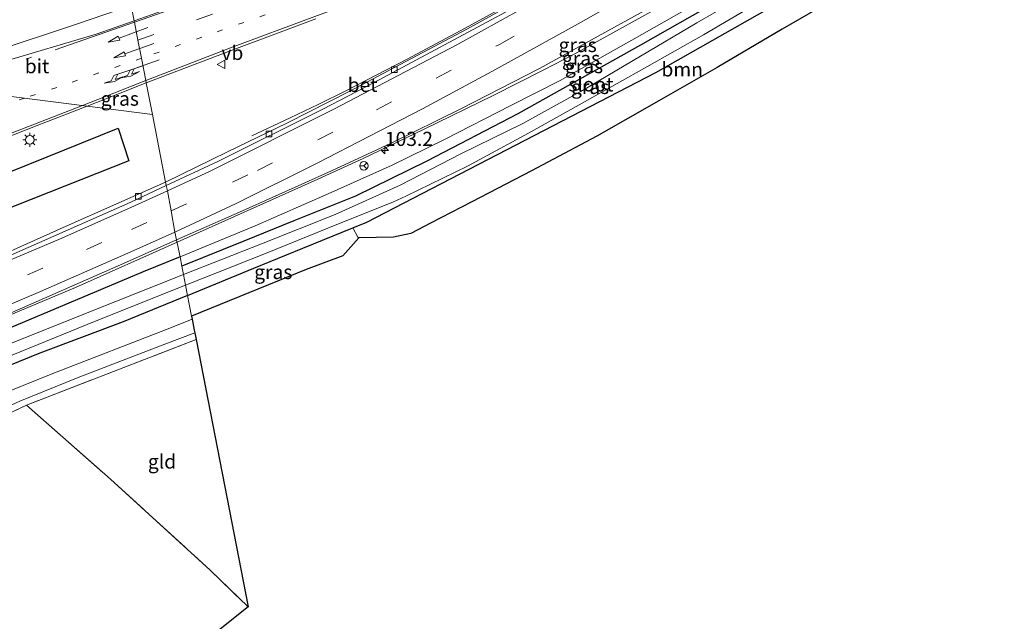
# Model space of a CAD drawing. Units: metres. Extents: x 119992 to 130005, y 406250 to 412500.
# Drawn here: x 120501 to 120675, y 411082 to 411189 of the extents above; entities that cross this region are included whole.
import ezdxf
from ezdxf.enums import TextEntityAlignment as Align

# ---------------------------------------------------------------- set-up
doc = ezdxf.new("R2010")
doc.units = ezdxf.units.M
for name, pattern in [('IE-TERREINAFSCHEIDING', [10, 8, -2]), ('VW-1-3_STREEP', [4, 1, -3]), ('VW-3-9_STREEP', [12, 3, -9])]:
    doc.linetypes.add(name, pattern=pattern)
doc.layers.get('0').update_dxf_attribs({"lineweight": 25})
for name, color, linetype, lineweight in [('B-ME-AM-KILOMETR-S-B1', 7, 'Continuous', 18), ('B-ME-BV-GELEIDECONSTRUCTIE-GELEIDERAIL-L-B1', 213, 'BV-GELEIDERAIL', 18), ('B-ME-GR-BOMENRIJ-L-B1', 10, 'Continuous', 25), ('B-ME-GR-BOOM-GV-B6', 93, 'Continuous', 18), ('B-ME-GW-INSTEEKWATERGANG-L-B1', 10, 'Continuous', 25), ('B-ME-GW-KRUINLIJN-L-B1', 93, 'Continuous', 18), ('B-ME-IE-GRASLAND-GV-B6', 93, 'Continuous', 18), ('B-ME-IE-GRONDWERKLIJN-GROND_INGERICHT-GV-B6', 253, 'Continuous', 18), ('B-ME-IE-HULPGEOMETRIE-L-B1', 53, 'Continuous', 18), ('B-ME-IE-MEUBILAIR_WEGMEUBILAIR-LICHTMAST-S-B1', 8, 'Continuous', 18), ('B-ME-IE-TERREINAFSCHEIDING-RASTERHEKWERK-L-B1', 8, 'IE-TERREINAFSCHEIDING', 18), ('B-ME-KG-KADASTRAAL-OPNAMEDTMGRENS-L-B1', 10, 'Continuous', 25), ('B-ME-OG-WATER-GV-B6', 153, 'Continuous', 18), ('B-ME-VH-VERH_SOORT-BETON-OVERIG-GV-B6', 8, 'IE-TERREINAFSCHEIDING-NATUURLIJK-HOUTWAL', 18), ('B-ME-VH-VERH_SOORT-BITUMEN-GV-B6', 8, 'IE-TERREINAFSCHEIDING-NATUURLIJK-HOUTWAL', 18), ('B-ME-VH-VERH_SOORT-HALF_VERHARDING-GV-B6', 8, 'IE-TERREINAFSCHEIDING-NATUURLIJK-HOUTWAL', 18), ('B-ME-VH-VERH_SOORT-KLINKERS-GV-B6', 8, 'IE-TERREINAFSCHEIDING-NATUURLIJK-HOUTWAL', 18), ('B-ME-VV-KOLK-S-B1', 8, 'Continuous', 18), ('B-ME-VW-MARKERING-13STREEP-045-L-B1', 255, 'VW-1-3_STREEP', 18), ('B-ME-VW-MARKERING-39STREEP-015-L-B1', 255, 'VW-3-9_STREEP', 18), ('B-ME-VW-MARKERING-PIJLLI750-S-B1', 7, 'Continuous', 18), ('B-ME-VW-MARKERING-PIJLRD750-S-B1', 7, 'Continuous', 18), ('B-ME-VW-MARKERING-STREEP-015-L-B1', 7, 'Continuous', 18), ('B-ME-VW-MEUBILAIR_WEGMEUBILAIR-RONA-S-B1', 8, 'Continuous', 18), ('B-ME-VW-MEUBILAIR_WEGMEUBILAIR-VERKEERSBORD-S-B1', 8, 'Continuous', 18)]:
    doc.layers.add(name, color=color, linetype=linetype, lineweight=lineweight)
doc.styles.add('NLCS-ISO', font='NLCS-ISO.TTF')
doc.linetypes.add('BV-GELEIDERAIL', pattern='A,10,-3,[108,NLCS.SHX,S=1,R=0,X=0,Y=0],-3', length=16)
doc.linetypes.add('IE-TERREINAFSCHEIDING-NATUURLIJK-HOUTWAL', pattern='A,7,-1.5,[67,NLCS.SHX,S=0.75,R=45,X=0,Y=0],-1.5,7,-1.5,[70,NLCS.SHX,S=0.75,R=0,X=0,Y=0],-1.5', length=20)

# ---------------------------------------------------------------- blocks, each defined once
blk = doc.blocks.new('verkeersbord')
for p, q in [((0, 0.75), (-0.75, -0.625)), ((0.75, -0.625), (0, 0.75)), ((-0.75, -0.625), (0.75, -0.625))]:
    blk.add_line(p, q)
blk = doc.blocks.new('wegwijzer')
for q in [(-0.53, -0.53), (0, 0.75), (0.53, -0.53)]:
    blk.add_line((0, 0), q)
blk.add_circle((0, 0), 0.75)
blk = doc.blocks.new('hecto')
for p, q in [((0, 0.625), (-0.625, 0)), ((0, -0.625), (0, 0.625)), ((-0.625, 0), (0.625, 0)), ((0.625, 0), (0, -0.625))]:
    blk.add_line(p, q)
blk = doc.blocks.new('kolk')
blk.add_lwpolyline([(-0.5, -0.5), (0.5, -0.5), (0.5, 0.5), (-0.5, 0.5)], close=True)
blk = doc.blocks.new('lantaarnpaal')
for p, q in [((-0.75, 0), (-1.25, 0)), ((-0.88, 0.88), (-0.53, 0.53)), ((0, 0.75), (0, 1.25)), ((0.53, 0.53), (0.88, 0.88)), ((0.75, 0), (1.25, 0)), ((-0.53, -0.53), (-0.88, -0.88)), ((0, -0.75), (0, -1.25)), ((0.53, -0.53), (0.88, -0.88))]:
    blk.add_line(p, q)
blk.add_circle((0, 0), 0.75)
blk = doc.blocks.new('pijll')
for p, q in [((0, 0, 0.1), (5.45, 0, 0.1)), ((5.7, 1.05, 0.1), (4, 0.75, 0.1)), ((4, 0.75, 0.1), (5.45, 0.75, 0.1)), ((5.45, 0.75, 0.1), (4.7, 0, 0.1)), ((6.2, 0.75, 0.1), (5.45, 0, 0.1)), ((7.5, 0.75, 0.1), (5.7, 1.05, 0.1)), ((7.5, 0.75, 0.1), (6.2, 0.75, 0.1))]:
    blk.add_line(p, q)
blk = doc.blocks.new('pijl')
for p, q in [((0, 0, 0.1), (5.45, 0, 0.1)), ((7.5, 0, 0.1), (5.45, 0.375, 0.1)), ((5.45, 0.375, 0.1), (5.45, -0.375, 0.1)), ((5.45, -0.375, 0.1), (7.5, 0, 0.1))]:
    blk.add_line(p, q)

msp = doc.modelspace()

# ---------------------------------------------------------------- linework, layer by layer
at = {"layer": 'B-ME-BV-GELEIDECONSTRUCTIE-GELEIDERAIL-L-B1'}
for points in [[(120541.869, 411168.359, 1.972), (120548.634, 411171.543, 2.332), (120553.58, 411173.9, 2.619), (120558.632, 411176.384, 2.802), (120569.388, 411181.922, 2.897), (120579.65, 411187.44, 2.937), (120590.354, 411193.335, 2.934), (120601.332, 411199.313, 2.971), (120611.248, 411204.719, 2.977), (120621.946, 411210.632, 3.042), (120632.457, 411216.327, 3.029), (120643.196, 411221.956, 3.064), (120653.864, 411227.485, 3.076), (120664.596, 411232.819, 3.139)], [(120528.616, 411149.478, 3.063), (120552.881, 411160.371, 2.934), (120561.592, 411164.354, 2.929), (120572.269, 411169.452, 2.934), (120584.627, 411175.477, 2.967), (120593.606, 411180.016, 2.901), (120599.086, 411182.865, 2.937), (120617.726, 411193.223, 2.882), (120637.909, 411204.364, 2.842), (120648.922, 411210.564, 2.839), (120660.409, 411217.011, 2.859), (120669.493, 411221.729, 2.899)], [(120299.7526, 411032.6747, 2.4772), (120300.2344, 411042.394, 2.417), (120300.682, 411047.644, 2.356), (120301.2255, 411051.549, 2.3141), (120302.1369, 411055.394, 2.26), (120302.9289, 411057.882, 2.2533), (120303.513, 411059.035, 2.241), (120304.206, 411060.137, 2.2426), (120304.9959, 411061.148, 2.2319), (120306.8302, 411062.961, 2.228), (120307.8424, 411063.736, 2.2399), (120308.9386, 411064.429, 2.2453), (120311.335, 411065.631, 2.247), (120316.1788, 411067.748, 2.326), (120344.913, 411078.447, 2.514), (120388.7887, 411094.8121, 2.6786), (120401.143, 411099.525, 2.682), (120422.499, 411107.166, 2.748), (120445.032, 411115.467, 2.766), (120463.676, 411122.502, 2.862), (120483.615, 411130.168, 2.907), (120510.606, 411141.462, 2.982), (120528.616, 411149.478, 3.063)]]:
    msp.add_polyline3d(points, dxfattribs=at)
at = {"layer": 'B-ME-GR-BOMENRIJ-L-B1'}
msp.add_polyline3d([(120456.668, 411139.313, 1.909), (120454.58, 411146.02, 1.996), (120486.466, 411156.937, 1.946), (120518.136, 411169.705, 1.871), (120520.022, 411163.928, 1.809), (120488.47, 411151.445, 1.838), (120456.668, 411139.313, 1.909)], dxfattribs=at)
at = {"layer": 'B-ME-GR-BOOM-GV-B6'}
msp.add_polyline3d([(120675.252, 411208.687, 1.115), (120665.199, 411203.773, 1.112), (120656.31, 411199.088, 1.05), (120646.602, 411193.536, 1.008), (120635.861, 411187.255, 1.065), (120624.354, 411180.481, 1.05), (120614.025, 411174.559, 1.018), (120603.008, 411168.286, 1.053), (120591.411, 411162.166, 1.115), (120580.837, 411156.628, 1.053), (120573.535, 411152.847, 1.092), (120570.042, 411151.009, 1.14), (120566.979, 411150.377, 1.067), (120560.834, 411150.255, 0.974), (120560.624, 411150.406, 0.974), (120559.768, 411152.044, 0.687), (120562.203, 411153.032, 0.691), (120613.492, 411179.579, 0.74), (120643.765, 411196.826, 0.667), (120665.32, 411208.67, 0.85), (120673.543, 411212.557, 0.84), (120675.252, 411208.687, 1.115)], dxfattribs=at)
at = {"layer": 'B-ME-GW-INSTEEKWATERGANG-L-B1'}
for points in [[(120671.291, 411217.657, 0.84), (120662.502, 411213.484, 0.85), (120640.809, 411201.56, 0.667), (120610.724, 411184.414, 0.74), (120589.015, 411172.266, 0.719), (120572.875, 411163.872, 0.704), (120560.213, 411157.662, 0.691), (120549.304, 411153.266, 0.673), (120540.429, 411149.687, 0.658), (120529.443, 411145.221, 0.523)], [(120530.443, 411140.069, 0.514), (120542.173, 411144.907, 0.658), (120550.856, 411148.429, 0.673), (120559.768, 411152.044, 0.687), (120562.203, 411153.032, 0.691), (120613.492, 411179.579, 0.74), (120643.765, 411196.826, 0.667)], [(120529.122, 411146.873, 1.62), (120522.557, 411144.262, 1.569), (120499.978, 411134.717, 1.566), (120475.676, 411124.787, 1.668), (120453.06, 411116.129, 1.539), (120430.679, 411107.562, 1.578), (120403.648, 411097.928, 1.524), (120382.896, 411090.38, 1.671), (120376.827, 411088.004, 1.511), (120364.301, 411082.348, 1.449), (120346.399, 411076.155, 1.401)], [(120530.443, 411140.069, 0.514), (120519.014, 411135.355, 0.373), (120504.24, 411129.806, 0.331), (120492.54, 411125.109, 0.294)]]:
    msp.add_polyline3d(points, dxfattribs=at)
at = {"layer": 'B-ME-GW-KRUINLIJN-L-B1'}
msp.add_polyline3d([(120529.122, 411146.873, 1.62), (120542.432, 411152.376, 2.059), (120555.376, 411158.088, 2.089), (120566.724, 411163.152, 2.286), (120576.017, 411167.686, 2.154), (120587.749, 411173.73, 2.189), (120596.502, 411178.134, 2.239), (120609.185, 411185.291, 2.179), (120622.855, 411193.107, 2.049), (120636.411, 411200.832, 1.999), (120647.233, 411206.989, 2.014), (120658.622, 411212.981, 1.946), (120670.731, 411218.927, 1.984)], dxfattribs=at)
at = {"layer": 'B-ME-IE-GRASLAND-GV-B6'}
for points in [[(120529.443, 411145.221, 0.523), (120529.122, 411146.873, 1.62), (120542.432, 411152.376, 2.059), (120555.376, 411158.088, 2.089), (120566.724, 411163.152, 2.286), (120576.017, 411167.686, 2.154), (120587.749, 411173.73, 2.189), (120596.502, 411178.134, 2.239), (120609.185, 411185.291, 2.179), (120622.855, 411193.107, 2.049), (120636.411, 411200.832, 1.999), (120647.233, 411206.989, 2.014), (120658.622, 411212.981, 1.946), (120670.731, 411218.927, 1.984), (120671.291, 411217.657, 0.84), (120662.502, 411213.484, 0.85), (120640.809, 411201.56, 0.667), (120610.724, 411184.414, 0.74), (120589.015, 411172.266, 0.719), (120572.875, 411163.872, 0.704), (120560.213, 411157.662, 0.691), (120549.304, 411153.266, 0.673), (120540.429, 411149.687, 0.658), (120529.443, 411145.221, 0.523)], [(120492.123, 411212.236, 0.539), (120503.34, 411201.687, 0.668), (120501.958, 411200.62, 0.789), (120502.014, 411199, 0.76), (120503.813, 411197.92, 0.589), (120506.541, 411198.502, 0.506), (120518.221, 411202.99, 0.47), (120519.058, 411198.681, 0.774), (120510.451, 411195.519, 0.731), (120506.859, 411194.419, 0.743), (120504.226, 411195.133, 0.831), (120502.834, 411196.511, 0.706), (120501.254, 411197.441, 1.155), (120502.089, 411194.701, 1.318), (120503.898, 411193.004, 1.43), (120507.546, 411192.211, 1.488), (120513.994, 411193.74, 1.447), (120519.657, 411195.598, 1.487), (120520.461, 411191.46, 1.793), (120510.94, 411188.177, 1.692), (120495.731, 411183.179, 1.717)], [(120529.73, 411143.741, -0.459), (120529.443, 411145.221, 0.523), (120540.429, 411149.687, 0.658), (120549.304, 411153.266, 0.673), (120560.213, 411157.662, 0.691), (120572.875, 411163.872, 0.704), (120589.015, 411172.266, 0.719), (120610.724, 411184.414, 0.74), (120640.809, 411201.56, 0.667)], [(120643.765, 411196.826, 0.667), (120613.492, 411179.579, 0.74), (120562.203, 411153.032, 0.691), (120559.768, 411152.044, 0.687), (120550.856, 411148.429, 0.673), (120542.173, 411144.907, 0.658), (120530.443, 411140.069, 0.514)], [(120595.691, 411196.013, 2.145), (120580.052, 411187.29, 2.082), (120569.123, 411181.534, 2.022), (120559.209, 411176.252, 1.992), (120548.178, 411170.669, 1.937), (120537.556, 411165.484, 1.959), (120526.543, 411160.149, 1.929), (120524.213, 411172.144, 1.971), (120523.131, 411177.712, 1.991), (120538.195, 411183.479, 1.969), (120553.168, 411189.08, 2.039)], [(120622.855, 411193.107, 2.049), (120609.185, 411185.291, 2.179), (120596.502, 411178.134, 2.239), (120587.749, 411173.73, 2.189), (120576.017, 411167.686, 2.154), (120566.724, 411163.152, 2.286), (120555.376, 411158.088, 2.089), (120542.432, 411152.376, 2.059), (120529.122, 411146.873, 1.62), (120528.506, 411149.894, 2.309), (120540.161, 411155.078, 2.323), (120555.982, 411162.14, 2.364), (120566.452, 411167.01, 2.373), (120578.879, 411173.12, 2.366), (120592.85, 411180.281, 2.314), (120606.167, 411187.601, 2.319), (120620.321, 411195.47, 2.274)], [(120631.172, 411194.428, -0.459), (120620.747, 411188.371, -0.459), (120610.77, 411182.478, -0.459), (120600.465, 411176.364, -0.459), (120589.862, 411170.555, -0.459), (120578.913, 411165.128, -0.459), (120568.13, 411159.579, -0.459), (120556.588, 411154.431, -0.459), (120543.554, 411149.204, -0.459), (120529.73, 411143.741, -0.459)], [(120530.443, 411140.069, 0.514), (120530.095, 411141.86, -0.459), (120544.246, 411147.481, -0.459), (120557.182, 411152.773, -0.459), (120566.856, 411156.593, -0.459), (120569.138, 411157.663, -0.459), (120580.104, 411162.966, -0.459), (120590.878, 411168.818, -0.459), (120601.363, 411174.678, -0.459), (120611.881, 411180.584, -0.459), (120621.895, 411186.25, -0.459), (120632.38, 411192.436, -0.459)], [(120523.131, 411177.712, 1.991), (120524.213, 411172.144, 1.971), (120512.667, 411173.606, 1.958), (120517.623, 411175.524, 1.934), (120523.131, 411177.712, 1.991)], [(120488.134, 411164.025, 2.034), (120503.79, 411170.171, 2), (120512.667, 411173.606, 1.958), (120524.213, 411172.144, 1.971), (120526.543, 411160.149, 1.929), (120508.937, 411152.329, 1.899), (120492.7, 411145.079, 1.875)], [(120531.161, 411136.373, 0.643), (120530.443, 411140.069, 0.514), (120542.173, 411144.907, 0.658), (120550.856, 411148.429, 0.673), (120559.768, 411152.044, 0.687), (120560.624, 411150.406, 0.974), (120560.834, 411150.255, 0.974), (120557.993, 411147.06, 0.907), (120551.474, 411144.65, 0.952), (120531.161, 411136.373, 0.643)], [(120491.424, 411133.608, 2.256), (120519.641, 411145.951, 2.298), (120528.506, 411149.894, 2.309), (120529.122, 411146.873, 1.62), (120522.557, 411144.262, 1.569), (120499.978, 411134.717, 1.566)], [(120499.978, 411134.717, 1.566), (120522.557, 411144.262, 1.569), (120529.122, 411146.873, 1.62), (120529.443, 411145.221, 0.523), (120529.73, 411143.741, -0.459), (120517.54, 411138.941, -0.459), (120494.296, 411129.681, -0.459)], [(120489.443, 411125.443, -0.459), (120513.978, 411135.457, -0.459), (120530.095, 411141.86, -0.459), (120530.443, 411140.069, 0.514), (120519.014, 411135.355, 0.373), (120504.24, 411129.806, 0.331), (120492.54, 411125.109, 0.294)], [(120492.54, 411125.109, 0.294), (120504.24, 411129.806, 0.331), (120519.014, 411135.355, 0.373), (120530.443, 411140.069, 0.514), (120531.161, 411136.373, 0.643), (120531.259, 411135.868, 0.661)], [(120531.259, 411135.868, 0.661), (120527.606, 411134.4, 0.618), (120506.266, 411126.115, 0.631), (120498.839, 411123.106, 0.66)], [(120493.884, 411118.198, 0.598), (120500.69, 411121.345, 0.631), (120511.031, 411125.54, 0.61), (120526.438, 411131.4, 0.623), (120531.727, 411133.459, 0.64), (120531.959, 411132.267, 0.832)], [(120531.959, 411132.267, 0.832), (120501.919, 411120.619, 0.699), (120496.627, 411118.152, 0.664)]]:
    msp.add_polyline3d(points, dxfattribs=at)
at = {"layer": 'B-ME-IE-GRONDWERKLIJN-GROND_INGERICHT-GV-B6'}
for points in [[(120541.166, 411084.866, 0.546), (120534.48, 411091.354, 0.453), (120516.775, 411107.488, 0.441), (120501.919, 411120.619, 0.699), (120531.959, 411132.267, 0.832), (120541.166, 411084.866, 0.546)], [(120541.166, 411084.866, 0.546), (120432.66, 410998.22, 0.123), (120416.19, 411012.615, 0.219), (120397.577, 411029.001, 0.281), (120395.343, 411031.621, 0.464), (120398.708, 411036.035, 0.464), (120409.176, 411048.581, 0.477), (120416.974, 411058.038, 0.589), (120421.517, 411062.511, 0.631), (120446.273, 411081.275, 0.606), (120466.551, 411097.051, 0.739), (120484.386, 411110.292, 0.677), (120496.627, 411118.152, 0.664), (120501.919, 411120.619, 0.699), (120516.775, 411107.488, 0.441), (120534.48, 411091.354, 0.453), (120541.166, 411084.866, 0.546)]]:
    msp.add_polyline3d(points, dxfattribs=at)
at = {"layer": 'B-ME-IE-HULPGEOMETRIE-L-B1'}
for points in [[(120531.161, 411136.373, 0.643), (120530.443, 411140.069, 0.514), (120530.095, 411141.86, -0.459), (120529.73, 411143.741, -0.459), (120529.443, 411145.221, 0.523), (120529.122, 411146.873, 1.62), (120528.506, 411149.894, 2.309), (120528.214, 411151.25, 2.287), (120527.564, 411155.041, 2.226), (120526.866, 411158.58, 2.141), (120526.656, 411159.516, 2.117), (120526.543, 411160.149, 1.929), (120524.213, 411172.144, 1.971), (120523.131, 411177.712, 1.991), (120523.05, 411178.131, 2.028), (120522.278, 411182.106, 2.025), (120521.653, 411185.323, 1.881), (120521.043, 411188.465, 1.901), (120520.987, 411188.751, 1.897), (120520.461, 411191.46, 1.793)], [(120524.213, 411172.144, 1.971), (120512.667, 411173.606, 1.958), (120479.653, 411177.788, 1.741)]]:
    msp.add_polyline3d(points, dxfattribs=at)
at = {"layer": 'B-ME-IE-TERREINAFSCHEIDING-RASTERHEKWERK-L-B1'}
for points in [[(120531.959, 411132.267, 0.832), (120501.919, 411120.619, 0.699), (120516.775, 411107.488, 0.441), (120534.48, 411091.354, 0.453), (120541.166, 411084.866, 0.546)], [(120398.708, 411036.035, 0.464), (120409.176, 411048.581, 0.477), (120416.974, 411058.038, 0.589), (120421.517, 411062.511, 0.631), (120446.273, 411081.275, 0.606), (120466.551, 411097.051, 0.739), (120484.386, 411110.292, 0.677), (120496.627, 411118.152, 0.664), (120501.919, 411120.619, 0.699)]]:
    msp.add_polyline3d(points, dxfattribs=at)
at = {"layer": 'B-ME-KG-KADASTRAAL-OPNAMEDTMGRENS-L-B1'}
for points in [[(120675.252, 411208.687, 1.115), (120665.199, 411203.773, 1.112), (120656.31, 411199.088, 1.05), (120646.602, 411193.536, 1.008), (120635.861, 411187.255, 1.065), (120624.354, 411180.481, 1.05), (120614.025, 411174.559, 1.018), (120603.008, 411168.286, 1.053), (120591.411, 411162.166, 1.115), (120580.837, 411156.628, 1.053), (120573.535, 411152.847, 1.092), (120570.042, 411151.009, 1.14), (120566.979, 411150.377, 1.067), (120560.834, 411150.255, 0.974), (120557.993, 411147.06, 0.907), (120551.474, 411144.65, 0.952), (120531.161, 411136.373, 0.643)], [(120531.161, 411136.373, 0.643), (120531.259, 411135.868, 0.661), (120531.635, 411133.931, 0.712), (120531.727, 411133.459, 0.64), (120531.959, 411132.267, 0.832), (120541.166, 411084.866, 0.546), (120432.66, 410998.22, 0.123), (120432.198, 410997.571, -0.659), (120430.541, 410995.244, -0.659), (120429.98, 410994.456, 0.019), (120428.169, 410991.913, 0.211), (120426.67, 410989.808, 0.161), (120421.2748, 410982.2311, -0.097), (120413.5081, 410971.325, -0.051), (120379.95, 410924.2, 0.148), (120374.7231, 410916.859, 0.0423), (120373.769, 410915.519, 0.023), (120373.195, 410914.713, -0.668), (120372.368, 410913.552, -0.676), (120371.681, 410912.588, 0.082), (120359.956, 410895.969, -0.068), (120304.768, 410830.898, 0.636)]]:
    msp.add_polyline3d(points, dxfattribs=at)
at = {"layer": 'B-ME-OG-WATER-GV-B6'}
for points in [[(120530.095, 411141.86, -0.459), (120529.73, 411143.741, -0.459), (120543.554, 411149.204, -0.459), (120556.588, 411154.431, -0.459), (120568.13, 411159.579, -0.459), (120578.913, 411165.128, -0.459), (120589.862, 411170.555, -0.459), (120600.465, 411176.364, -0.459), (120610.77, 411182.478, -0.459), (120620.747, 411188.371, -0.459), (120631.172, 411194.428, -0.459)], [(120632.38, 411192.436, -0.459), (120621.895, 411186.25, -0.459), (120611.881, 411180.584, -0.459), (120601.363, 411174.678, -0.459), (120590.878, 411168.818, -0.459), (120580.104, 411162.966, -0.459), (120569.138, 411157.663, -0.459), (120566.856, 411156.593, -0.459), (120557.182, 411152.773, -0.459), (120544.246, 411147.481, -0.459), (120530.095, 411141.86, -0.459)], [(120494.296, 411129.681, -0.459), (120517.54, 411138.941, -0.459), (120529.73, 411143.741, -0.459), (120530.095, 411141.86, -0.459), (120513.978, 411135.457, -0.459), (120489.443, 411125.443, -0.459)]]:
    msp.add_polyline3d(points, dxfattribs=at)
at = {"layer": 'B-ME-VH-VERH_SOORT-BETON-OVERIG-GV-B6'}
msp.add_polyline3d([(120596.072, 411195.274, 2.345), (120583.536, 411188.469, 2.292), (120563.538, 411177.8, 2.204), (120554.406, 411173.044, 2.182), (120535.808, 411163.8, 2.146), (120526.656, 411159.516, 2.117), (120526.543, 411160.149, 1.929), (120537.556, 411165.484, 1.959), (120548.178, 411170.669, 1.937), (120559.209, 411176.252, 1.992), (120569.123, 411181.534, 2.022), (120580.052, 411187.29, 2.082), (120595.691, 411196.013, 2.145), (120596.072, 411195.274, 2.345)], dxfattribs=at)
at = {"layer": 'B-ME-VH-VERH_SOORT-BITUMEN-GV-B6'}
for points in [[(120620.321, 411195.47, 2.274), (120606.167, 411187.601, 2.319), (120592.85, 411180.281, 2.314), (120578.879, 411173.12, 2.366), (120566.452, 411167.01, 2.373), (120555.982, 411162.14, 2.364), (120540.161, 411155.078, 2.323), (120528.506, 411149.894, 2.309), (120528.214, 411151.25, 2.287), (120527.564, 411155.041, 2.226), (120526.866, 411158.58, 2.141), (120526.656, 411159.516, 2.117), (120535.808, 411163.8, 2.146), (120554.406, 411173.044, 2.182), (120563.538, 411177.8, 2.204), (120583.536, 411188.469, 2.292), (120596.072, 411195.274, 2.345)], [(120523.131, 411177.712, 1.991), (120517.623, 411175.524, 1.934), (120512.667, 411173.606, 1.958), (120479.653, 411177.788, 1.741), (120495.731, 411183.179, 1.717), (120510.94, 411188.177, 1.692), (120520.461, 411191.46, 1.793), (120520.987, 411188.751, 1.897), (120521.043, 411188.465, 1.901), (120521.653, 411185.323, 1.881), (120522.278, 411182.106, 2.025), (120523.05, 411178.131, 2.028), (120523.131, 411177.712, 1.991)], [(120553.168, 411189.08, 2.039), (120538.195, 411183.479, 1.969), (120523.131, 411177.712, 1.991), (120523.05, 411178.131, 2.028), (120522.278, 411182.106, 2.025), (120521.653, 411185.323, 1.881), (120521.043, 411188.465, 1.901), (120520.987, 411188.751, 1.897), (120520.461, 411191.46, 1.793)], [(120479.653, 411177.788, 1.741), (120512.667, 411173.606, 1.958), (120503.79, 411170.171, 2), (120488.134, 411164.025, 2.034)], [(120528.506, 411149.894, 2.309), (120519.641, 411145.951, 2.298), (120491.424, 411133.608, 2.256), (120473.648, 411126.821, 2.213), (120445.554, 411116.182, 2.122), (120420.472, 411106.994, 2.065), (120405.136, 411101.518, 2.06), (120406.353, 411106.529, 2.154), (120407.339, 411110.74, 2.22), (120407.554, 411111.701, 2.206), (120420.335, 411116.324, 2.191), (120427.938, 411119.335, 2.185), (120432.891, 411121.296, 2.181), (120448.461, 411126.942, 2.138), (120473.146, 411136.439, 2.063), (120495.047, 411145.434, 2.084), (120520.402, 411156.589, 2.097), (120526.656, 411159.516, 2.117), (120526.866, 411158.58, 2.141), (120527.564, 411155.041, 2.226), (120528.214, 411151.25, 2.287), (120528.506, 411149.894, 2.309)]]:
    msp.add_polyline3d(points, dxfattribs=at)
at = {"layer": 'B-ME-VH-VERH_SOORT-HALF_VERHARDING-GV-B6'}
for points in [[(120498.839, 411123.106, 0.66), (120506.266, 411126.115, 0.631), (120527.606, 411134.4, 0.618), (120531.259, 411135.868, 0.661), (120531.6351, 411133.9311, 0.712), (120531.727, 411133.459, 0.64)], [(120531.727, 411133.459, 0.64), (120526.438, 411131.4, 0.623), (120511.031, 411125.54, 0.61), (120500.69, 411121.345, 0.631), (120493.884, 411118.198, 0.598)]]:
    msp.add_polyline3d(points, dxfattribs=at)
at = {"layer": 'B-ME-VH-VERH_SOORT-KLINKERS-GV-B6'}
msp.add_polyline3d([(120526.656, 411159.516, 2.117), (120520.402, 411156.589, 2.097), (120495.047, 411145.434, 2.084), (120473.146, 411136.439, 2.063), (120448.461, 411126.942, 2.138), (120432.891, 411121.296, 2.181), (120427.938, 411119.335, 2.185), (120427.593, 411120.054, 2.019), (120435.764, 411123.171, 1.965), (120453.001, 411129.527, 1.875), (120454.773, 411130.093, 1.791), (120473.278, 411137.13, 1.905), (120492.7, 411145.079, 1.875), (120508.937, 411152.329, 1.899), (120526.543, 411160.149, 1.929), (120526.656, 411159.516, 2.117)], dxfattribs=at)
at = {"layer": 'B-ME-VW-MARKERING-13STREEP-045-L-B1'}
msp.add_line((120486.68, 411176.898, 1.82), (120504.391, 411182.799, 1.809), dxfattribs=at)
for points in [[(120662.757, 411236.984, 2.148), (120645.537, 411229.707, 2.102), (120633.542, 411224.587, 2.078), (120622.51, 411220.071, 2.03), (120607.685, 411213.983, 2.08), (120592.838, 411208.048, 2.057), (120577.943, 411202.25, 2.047), (120562.964, 411196.53, 2.047), (120547.969, 411191.115, 2.055), (120532.967, 411185.815, 1.947), (120522.278, 411182.106, 2.025), (120507.293, 411176.928, 1.954), (120501.563, 411175.013, 1.95)], [(120501.563, 411175.013, 1.95), (120474.617, 411166.007, 1.934), (120447.692, 411157.029, 1.913), (120417.124, 411146.843, 1.9), (120390.463, 411137.969, 1.921), (120363.899, 411129.126, 1.897), (120336.581, 411120.002, 1.9), (120324.693, 411116.113, 1.846)]]:
    msp.add_polyline3d(points, dxfattribs=at)
at = {"layer": 'B-ME-VW-MARKERING-39STREEP-015-L-B1'}
msp.add_line((120494.055, 411175.964, 1.845), (120501.455, 411178.433, 1.852), dxfattribs=at)
for points in [[(120521.653, 411185.323, 1.881), (120532.062, 411188.917, 1.898), (120543.596, 411193.021, 1.956), (120558.747, 411198.549, 1.985), (120573.951, 411204.177, 2.026), (120589.052, 411210.031, 2.006), (120618.924, 411222.159, 1.993), (120661.377, 411240.11, 2.043)], [(120527.564, 411155.041, 2.226), (120542.84, 411162.2, 2.258), (120563.934, 411172.945, 2.289), (120585.758, 411184.542, 2.327), (120606.197, 411196.033, 2.355), (120620.032, 411203.932, 2.383), (120637.069, 411213.23, 2.392), (120658.011, 411224.28, 2.413), (120666.771, 411228.733, 2.419)], [(120354.9575, 411088.9095, 2.0807), (120367.723, 411093.069, 2.113), (120389.791, 411100.633, 2.142), (120400.299, 411104.316, 2.159), (120406.353, 411106.529, 2.154), (120419.909, 411111.484, 2.143), (120444.968, 411120.965, 2.173), (120467.69, 411129.64, 2.171), (120491.021, 411138.985, 2.185), (120512.526, 411148.208, 2.203), (120520.485, 411151.723, 2.211), (120527.564, 411155.041, 2.226)]]:
    msp.add_polyline3d(points, dxfattribs=at)
at = {"layer": 'B-ME-VW-MARKERING-STREEP-015-L-B1'}
msp.add_line((120506.973, 411183.572, 1.784), (120521.043, 411188.465, 1.901), dxfattribs=at)
for points in [[(120521.043, 411188.465, 1.901), (120535.131, 411193.441, 1.856), (120550.147, 411198.935, 1.946), (120565.075, 411204.584, 1.956), (120583.079, 411211.533, 1.946), (120596.915, 411217.098, 1.898), (120612.012, 411223.223, 1.931), (120626.877, 411229.393, 1.934), (120642.133, 411235.887, 1.934), (120659.874, 411243.513, 1.941)], [(120663.277, 411235.806, 2.158), (120650.878, 411229.954, 2.128), (120638.181, 411223.995, 2.141), (120624.344, 411217.532, 2.188), (120613.843, 411213.025, 2.171), (120599.692, 411207.367, 2.156), (120584.2, 411201.286, 2.114), (120568.867, 411195.393, 2.144), (120553.01, 411189.512, 2.099), (120538.073, 411183.932, 1.998), (120523.05, 411178.131, 2.028)], [(120526.866, 411158.58, 2.141), (120534.347, 411162.01, 2.161), (120556.4, 411173.09, 2.202), (120578.194, 411184.497, 2.281), (120605.056, 411199.442, 2.381), (120620.275, 411208.132, 2.447), (120635.205, 411216.29, 2.473), (120646.833, 411222.514, 2.485), (120658.323, 411228.48, 2.502), (120665.008, 411231.815, 2.502)], [(120528.214, 411151.25, 2.287), (120538.944, 411156.318, 2.306), (120553.311, 411163.426, 2.337), (120572.091, 411173.151, 2.35), (120584.407, 411179.716, 2.341), (120599.714, 411188.21, 2.33), (120620.412, 411199.975, 2.336), (120634.421, 411207.66, 2.338), (120650.417, 411216.244, 2.346), (120664.89, 411223.747, 2.348), (120668.002, 411225.268, 2.347)], [(120564.935, 411204.873, 1.951), (120550.029, 411199.214, 1.936), (120535.045, 411193.739, 1.861), (120520.987, 411188.751, 1.897)], [(120483.532, 411177.297, 1.778), (120497.532, 411181.382, 1.767), (120514.254, 411186.367, 1.838), (120520.987, 411188.751, 1.897)], [(120511.796, 411173.717, 1.997), (120514.561, 411174.792, 1.992), (120523.05, 411178.131, 2.028)], [(120511.796, 411173.717, 1.997), (120491.239, 411165.72, 2.038), (120474.449, 411159.29, 2.046), (120463.114, 411155.411, 2.058), (120435.855, 411146.303, 2.029), (120418.361, 411140.525, 1.988), (120392.717, 411131.97, 2.025), (120365.811, 411123.046, 1.997), (120339.817, 411114.538, 2.017), (120316.576, 411107.03, 1.963), (120304.143, 411103.034, 1.988)], [(120353.9165, 411092.1127, 2.1448), (120360.57, 411094.362, 2.189), (120387.355, 411103.57, 2.217), (120400.581, 411108.257, 2.23), (120407.339, 411110.74, 2.22), (120420.381, 411115.532, 2.2), (120444.602, 411124.664, 2.166), (120466.168, 411132.897, 2.106), (120486.866, 411141.207, 2.11), (120507.716, 411150.034, 2.11), (120520.409, 411155.62, 2.124), (120526.866, 411158.58, 2.141)], [(120356.0363, 411085.5894, 1.9859), (120364.222, 411088.229, 2.021), (120381.861, 411094.104, 2.039), (120397.59, 411099.59, 2.075), (120405.351, 411102.404, 2.076), (120420.442, 411107.877, 2.077), (120443.644, 411116.567, 2.131), (120466.792, 411125.425, 2.188), (120479.5, 411130.417, 2.226), (120495.572, 411137.037, 2.25), (120504.368, 411140.781, 2.269), (120520.409, 411147.797, 2.279), (120528.214, 411151.25, 2.287)]]:
    msp.add_polyline3d(points, dxfattribs=at)

# ---------------------------------------------------------------- block references
at = {"layer": 'B-ME-AM-KILOMETR-S-B1', "rotation": 90}
msp.add_blockref('hecto', (120565.438, 411165.769, 2.958), dxfattribs=at)
at = {"layer": 'B-ME-IE-MEUBILAIR_WEGMEUBILAIR-LICHTMAST-S-B1', "rotation": 90}
msp.add_blockref('lantaarnpaal', (120502.487, 411167.633, 1.996), dxfattribs=at)
at = {"layer": 'B-ME-VV-KOLK-S-B1', "rotation": 90}
for p in [(120567.104, 411180.048, 1.952), (120544.865, 411168.643, 1.88), (120521.72, 411157.615, 2.055)]:
    msp.add_blockref('kolk', p, dxfattribs=at)
at = {"layer": 'B-ME-VW-MARKERING-PIJLLI750-S-B1'}
for p, rotation in [((120525.434, 411181.788, 1.933), 199.2), ((120522.538, 411180.769, 2.038), 198.7)]:
    msp.add_blockref('pijll', p, dxfattribs=dict(at, rotation=rotation))
at = {"layer": 'B-ME-VW-MARKERING-PIJLRD750-S-B1'}
for p, rotation in [((120523.414, 411187.546, 1.871), 200.2), ((120524.447, 411184.696, 1.902), 199.7)]:
    msp.add_blockref('pijl', p, dxfattribs=dict(at, rotation=rotation))
at = {"layer": 'B-ME-VW-MEUBILAIR_WEGMEUBILAIR-RONA-S-B1', "rotation": 90}
msp.add_blockref('wegwijzer', (120561.722, 411163.03, 2.162), dxfattribs=at)
at = {"layer": 'B-ME-VW-MEUBILAIR_WEGMEUBILAIR-VERKEERSBORD-S-B1', "rotation": 90}
msp.add_blockref('verkeersbord', (120536.449, 411181.009, 1.98), dxfattribs=at)

# ---------------------------------------------------------------- texts
at = {"layer": 'B-ME-AM-KILOMETR-S-B1', "ltscale": 0.2, "style": 'NLCS-ISO'}
msp.add_text('103.2', height=2.5, dxfattribs=at).set_placement((120565.438, 411165.769, 2.958), align=Align.BOTTOM_LEFT)
at = {"layer": 'B-ME-GR-BOOM-GV-B6', "ltscale": 0.2, "style": 'NLCS-ISO'}
msp.add_text('bmn', height=2.5, dxfattribs=at).set_placement((120618.14005, 411180.11738), align=Align.MIDDLE_CENTER)
at = {"layer": 'B-ME-IE-GRASLAND-GV-B6', "ltscale": 0.2, "style": 'NLCS-ISO'}
for p in [(120599.6185, 411184.433), (120600.2065, 411182.074), (120600.741, 411180.699), (120601.819, 411177.007), (120518.44, 411174.928), (120545.6385, 411144.2085)]:
    msp.add_text('gras', height=2.5, dxfattribs=at).set_placement(p, align=Align.MIDDLE_CENTER)
at = {"layer": 'B-ME-IE-GRONDWERKLIJN-GROND_INGERICHT-GV-B6', "ltscale": 0.2, "style": 'NLCS-ISO'}
msp.add_text('gld', height=2.5, dxfattribs=at).set_placement((120525.91866, 411110.62565), align=Align.MIDDLE_CENTER)
at = {"layer": 'B-ME-OG-WATER-GV-B6', "ltscale": 0.2, "style": 'NLCS-ISO'}
msp.add_text('sloot', height=2.5, dxfattribs=at).set_placement((120601.95649, 411177.46314), align=Align.MIDDLE_CENTER)
at = {"layer": 'B-ME-VH-VERH_SOORT-BETON-OVERIG-GV-B6', "ltscale": 0.2, "style": 'NLCS-ISO'}
msp.add_text('bet', height=2.5, dxfattribs=at).set_placement((120561.48129, 411177.372), align=Align.MIDDLE_CENTER)
at = {"layer": 'B-ME-VH-VERH_SOORT-BITUMEN-GV-B6', "ltscale": 0.2, "style": 'NLCS-ISO'}
msp.add_text('bit', height=2.5, dxfattribs=at).set_placement((120503.75656, 411180.69011), align=Align.MIDDLE_CENTER)
at = {"layer": 'B-ME-VW-MEUBILAIR_WEGMEUBILAIR-VERKEERSBORD-S-B1', "ltscale": 0.2, "style": 'NLCS-ISO'}
msp.add_text('vb', height=2.5, dxfattribs=at).set_placement((120536.449, 411181.009, 1.98), align=Align.BOTTOM_LEFT)

doc.saveas('drawing.dxf')
